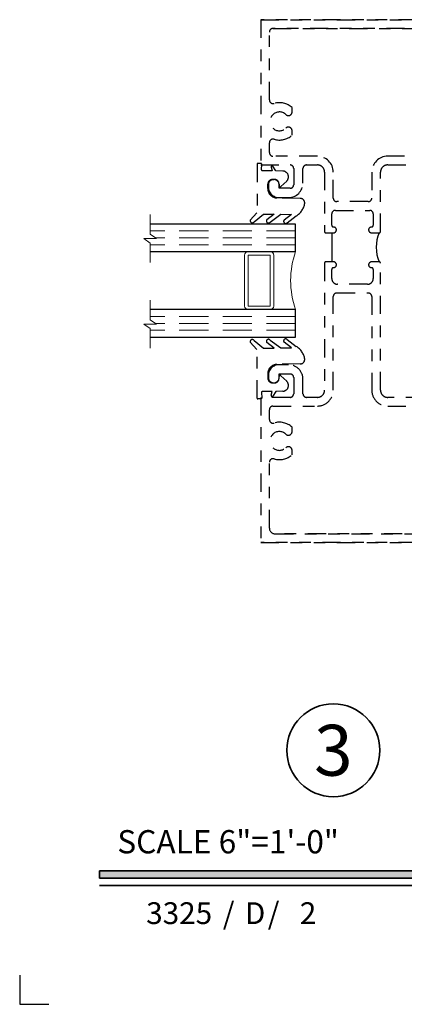
# Model space of a CAD drawing. Extents: x -0.7 to 15.7, y -0.7 to 20.7.
# Drawn here: x -0.7 to 2.6, y -0.7 to 7.8 of the extents above; entities that cross this region are included whole.
import ezdxf
from ezdxf.enums import TextEntityAlignment as Align

# ---------------------------------------------------------------- set-up
doc = ezdxf.new("R2010")
doc.units = 0
doc.header["$MEASUREMENT"] = 0
doc.set_wipeout_variables(frame=1)
doc.linetypes.add('HIDDEN', pattern=[0.375, 0.25, -0.125])
doc.linetypes.add('PHANTOM', pattern=[2.5, 1.25, -0.25, 0.25, -0.25, 0.25, -0.25])
doc.layers.get('0').update_dxf_attribs({"lineweight": 35})
doc.layers.get('Defpoints').update_dxf_attribs({"color": 253})
doc.layers.add('Condition', color=194, linetype='Continuous', lineweight=25)
doc.styles.add('Arial', font='arial.ttf')
doc.styles.get("Standard").update_dxf_attribs({"font": 'arial.ttf'})

# ---------------------------------------------------------------- blocks, each defined once
blk = doc.blocks.new('*U91')
blk.add_hatch(color=256).paths.add_polyline_path([(0, 0.397561294783688), (14.32528490935859, 0.397561294783688), (14.32528490935859, 0.460061294783688), (0, 0.460061294783688)])
blk.add_line((0, 0.3360612947836892), (14.32528490935859, 0.3360612947836892))
blk.add_lwpolyline([(0, 0.397561294783688), (14.32528490935859, 0.397561294783688), (14.32528490935859, 0.460061294783688), (0, 0.460061294783688)], close=True)
at = {"layer": 'Defpoints'}
blk.add_lwpolyline([(-0.6875, -0.4375), (-0.6875, -0.6875), (-0.4375, -0.6875)], dxfattribs=at)
at = {"insert": (0.1521984664355216, 0.8114507229702881), "char_height": 0.2, "width": 3.022377817691542, "attachment_point": 1}
blk.add_mtext('{\\fArial|b0|i0|c0|p34;SCALE 6"=1\'-0"}', dxfattribs=at)
at = {"insert": (1.060392993072655, 0), "char_height": 0.1875, "attachment_point": 7}
blk.add_mtext('{\\fArial|b0|i0|c0|p34;/     /}', dxfattribs=at)
at = {"style": 'Arial'}
for tag, height, p in [('SERIES_HEADER', 0.315, (0.003882109119634602, 20.18156056572586)), ('PAGE_HEADER', 0.315, (0.003882109119634602, 19.64603191633977)), ('NOTE', 0.125, (0.009751796362233112, 18.93178638396651))]:
    blk.add_attdef(tag, text='', height=height, dxfattribs=at).set_placement(p, align=Align.TOP_LEFT)
blk.add_attdef('RIGHT_YEAR', text='', height=0.125, rotation=90, dxfattribs=at).set_placement((14.58904096453697, 5.995050699911104), align=Align.BOTTOM_LEFT)
blk.add_attdef('SERIES_EVEN_PAGE', text='', height=0.1875, dxfattribs=at).set_placement((0.9689918174735226, -0.05550818553888126), align=Align.BOTTOM_RIGHT)
blk.add_attdef('SECTION_EVEN', text='', height=0.1875, dxfattribs=at).set_placement((1.338547584436867, -0.05550818553888126), align=Align.BOTTOM_CENTER)
blk.add_attdef('SHEET_NUMBER_EVEN', text='', height=0.1875, dxfattribs=at).set_placement((1.723464078893548, -0.05550818553888126), align=Align.BOTTOM_LEFT)
blk = doc.blocks.new('*U7')
at = {"color": 255, "linetype": 'HIDDEN'}
blk.add_wipeout([(5.998579716235893, 0.5248077224271857), (5.930013302547035, 1.0456213411991442), (5.8163159069858645, 1.5584771502011474), (5.6583528353849655, 2.059472007055886), (5.457326282099931, 2.5447930383937347), (5.214766180584413, 3.0107466581213576), (4.9325185596727374, 3.4537866778421407), (4.612731494185817, 3.8705412954911314), (4.257838756784714, 4.2578387567847), (3.870541295491144, 4.612731494185805), (3.4537866778421553, 4.9325185596727295), (3.0107466581213735, 5.214766180584405), (2.5447930383937525, 5.457326282099924), (2.059472007055905, 5.65835283538496), (1.5584771502011652, 5.81631590698586), (1.0456213411991622, 5.930013302547032), (0.5248077224272056, 5.998579716235891), (1.1443286037120351e-14, 6.021493316242733), (-0.5248077224271829, 5.998579716235891), (-1.0456213411991395, 5.930013302547035), (-1.5584771502011427, 5.816315906985867), (-2.059472007055884, 5.658352835384967), (-2.5447930383937307, 5.457326282099935), (-3.0107466581213544, 5.214766180584419), (-3.453786677842138, 4.932518559672744), (-3.870541295491129, 4.612731494185823), (-4.2578387567846985, 4.257838756784722), (-4.612731494185806, 3.870541295491149), (-4.93251855967273, 3.453786677842162), (-5.214766180584406, 3.0107466581213806), (-5.457326282099926, 2.544793038393758), (-5.658352835384962, 2.0594720070559127), (-5.816315906985863, 1.5584771502011705), (-5.930013302547036, 1.045621341199169), (-5.998579716235897, 0.5248077224272123), (-6.021493316242737, 1.7763568394002505e-14), (-5.9985797162358985, -0.524807722427175), (-5.930013302547045, -1.0456213411991317), (-5.816315906985875, -1.558477150201135), (-5.658352835384977, -2.059472007055877), (-5.457326282099945, -2.544793038393726), (-5.214766180584428, -3.0107466581213487), (-4.932518559672754, -3.453786677842132), (-4.612731494185835, -3.8705412954911225), (-4.257838756784732, -4.257838756784694), (-3.870541295491165, -4.612731494185801), (-3.4537866778421766, -4.932518559672723), (-3.0107466581213966, -5.214766180584402), (-2.5447930383937756, -5.457326282099923), (-2.0594720070559283, -5.658352835384959), (-1.5584771502011887, -5.81631590698586), (-1.0456213411991866, -5.930013302547035), (-0.5248077224272304, -5.998579716235897), (-2.6645352591003757e-15, -6.021493316242738), (0.5248077224271922, -5.9985797162358985), (1.045621341199149, -5.9300133025470405), (1.5584771502011519, -5.81631590698587), (2.059472007055893, -5.658352835384971), (2.5447930383937414, -5.4573262820999355), (3.0107466581213647, -5.214766180584418), (3.4537866778421473, -4.932518559672741), (3.870541295491137, -4.612731494185817), (4.2578387567847065, -4.257838756784713), (4.6127314941858115, -3.870541295491144), (4.932518559672736, -3.453786677842153), (5.21476618058441, -3.0107466581213718), (5.457326282099928, -2.544793038393749), (5.658352835384964, -2.059472007055904), (5.816315906985862, -1.5584771502011616), (5.930013302547033, -1.0456213411991602), (5.998579716235891, -0.5248077224272016), (6.021493316242732, -7.105427357601002e-15)], dxfattribs=at)
for p, q in [((0, 6.396493316242747), (0, 6.39649331624274)), ((0, 6.396493316242747), (0, 6.396493316242747)), ((0, 6.396493316242747), (0, 6.396493316242747)), ((-6.396493316242655, 0), (-6.39649331624274, 0)), ((-6.39649331624274, 0), (-6.39649331624274, 0)), ((-6.39649331624274, 0), (-6.39649331624274, 0)), ((6.39649331624274, 0), (6.39649331624274, 0)), ((6.39649331624274, 0), (6.39649331624274, 0)), ((6.39649331624274, 0), (6.39649331624274, 0)), ((0, -6.396493316242747), (0, -6.396493316242747)), ((0, -6.396493316242747), (0, -6.396493316242747)), ((0, -6.396493316242747), (0, -6.39649331624274))]:
    blk.add_line(p, q)
blk.add_circle((0, 0), 6.39649331624274)
at = {"lineweight": 35, "style": 'Arial'}
blk.add_attdef('DET_NO', text='', height=7, dxfattribs=at).set_placement((0, 0), align=Align.MIDDLE_CENTER)
blk = doc.blocks.new('spacer500')
at = {"lineweight": 9}
blk.add_lwpolyline([(0.21875, 0), (0.40625, 0, 0.414213562373095), (0.4375, 0.03125), (0.4375, 0.46875, 0.414213562373095), (0.40625, 0.5), (0.21875, 0.5, 0.414213562373095), (0.1875, 0.46875), (0.1875, 0.03125, 0.414213562373095)], format="xyb", close=True, dxfattribs=at)
blk.add_lwpolyline([(0.21875, 0.03125), (0.40625, 0.03125), (0.40625, 0.46875), (0.21875, 0.46875)], close=True, dxfattribs=at)
blk = doc.blocks.new('butyl500')
at = {"lineweight": 9}
blk.add_lwpolyline([(0.1875, 0.03125000000000001), (0.1875, 0.46875, -0.4142135623730948), (0.21875, 0.5), (0, 0.5000000000000001, -0.1668159018940809), (0, 8.326672684688674e-17), (0.2196274479229587, 0, -0.4221899789615675), (0.1875, 0.03125)], format="xyb", close=True, dxfattribs=at)
blk = doc.blocks.new('Glass-6mm')
at = {"linetype": 'HIDDEN', "lineweight": 9}
for p, q in [((0, 0.177), (1.25, 0.1770000000000002)), ((0, 0.118), (1.205910484647801, 0.1179999999999998)), ((0, 0.059), (1.25, 0.05899999999999977))]:
    blk.add_line(p, q, dxfattribs=at)
at = {"lineweight": 9}
blk.add_lwpolyline([(1.25, 0.3316202231442718), (1.25, 0.1630830381744548), (1.304018615774532, 0.1249999999999998), (1.195981384225468, 0.1249999999999998), (1.25, 0.08691696182554476), (1.25, -0.08162022314427222)], dxfattribs=at)
at = {"lineweight": 25}
blk.add_lwpolyline([(1.25, 0.236), (0, 0.236), (0, 0), (1.25, -2.220446049250313e-16)], dxfattribs=at)
blk = doc.blocks.new('IG -1 Inch  Lami 3mm-030-3mm x 1-2 x 6mm')
at = {"lineweight": 25}
for p in [(0, 0.736), (0, 0)]:
    blk.add_blockref('Glass-6mm', p, dxfattribs=at)
at = {"lineweight": 9}
for name, p in [('butyl500', (0, 0.2359999999999999)), ('spacer500', (0, 0.236))]:
    blk.add_blockref(name, p, dxfattribs=at)
blk = doc.blocks.new('*U43')
at = {"layer": 'Condition'}
blk.add_line((-1.388272728533129, 2.666112500101803), (-1.388272728533138, 2.416112500101804), dxfattribs=at)
at = {"layer": 'Condition', "linetype": 'PHANTOM', "ltscale": 0.125}
for points in [[(-1.061999999999991, 2.859112500101809), (-1.061999999999991, 2.859112500101809, -0.414213562373095), (-1.030999999999992, 2.82811250010181), (-1.030999999999992, 2.731112500101808, -0.414213562373095), (-1.045999999999992, 2.716112500101808, 0.414213562373095), (-1.070999999999991, 2.691112500101809, 0.4142135623731367), (-1.046, 2.666112500101811), (-1.030999999999999, 2.666112500101811), (-0.9790000000000032, 2.666112500101782, 0.414213562373255), (-0.9689999999999976, 2.676112500101782), (-0.9689999999999976, 3.18799999999996, -0.4142135623731161), (-0.9069999999999965, 3.249999999999964), (-0.3950000000000031, 3.249999999999972, -0.4142135623730279), (-0.3639999999999972, 3.218999999999973), (-0.3640000000000043, 3.093999999999959, 0.414213562373095), (-0.2390000000000043, 2.968999999999959), (-0.1589998993632378, 2.969000000000015, 0.4142132454321735), (-0.06599900000000414, 3.06200099999996, 0.9999999999999999), (-0.0660000000000025, 3.06200099999996), (-0.0660000000000025, 3.07850099999996, 0.9999999999999999), (-0.159000000000006, 3.07850099999996), (-0.1589999999999989, 3.048999999999964), (-0.2530000000000001, 3.048999999999964, -0.4142135623730279), (-0.284000000000006, 3.079999999999963), (-0.2839999999999989, 3.218999999999951, -0.4142135623730446), (-0.2530000000000001, 3.249999999999956), (0, 3.249999999999957), (-1.77635683940025e-15, 4.499999999999979), (-2, 4.499999999999954), (-2, 4.499999999999954), (-2.000000000000002, 3.249999999999932), (-1.747000000000002, 3.249999999999931, -0.4142135623730446), (-1.716000000000003, 3.218999999999927), (-1.715999999999996, 3.079999999999938, -0.4142135623730279), (-1.747000000000002, 3.048999999999939), (-1.841000000000003, 3.048999999999939), (-1.840999999999996, 3.078500999999935, 0.9999999999999999), (-1.934, 3.078500999999935), (-1.934, 3.062000999999935, 0.9999999999999999), (-1.934000999999998, 3.062000999999935, 0.4142132454321735), (-1.841000100636764, 2.968999999999991), (-1.760999999999998, 2.968999999999934, 0.414213562373095), (-1.635999999999998, 3.093999999999934), (-1.636000000000005, 3.218999999999948, -0.4142135623730279), (-1.604999999999999, 3.249999999999947), (-1.512272728533141, 3.249999999999964), (-1.512272728533141, 3.249999999999964, -0.4142135623731161), (-1.45027272853314, 3.18799999999996), (-1.45027272853314, 2.676112500101782, 0.414213562373255), (-1.440272728533134, 2.666112500101782), (-1.388272728533138, 2.666112500101811), (-1.373272728533138, 2.666112500101811, 0.4142135623731367), (-1.348272728533146, 2.691112500101809, 0.414213562373095), (-1.373272728533145, 2.716112500101808, -0.414213562373095), (-1.388272728533145, 2.731112500101808), (-1.388272728533145, 2.82811250010181, -0.414213562373095), (-1.357272728533147, 2.859112500101809), (-1.061999999999991, 2.859112500101809)], [(-1.34402272853314, 2.934112500101811), (-1.34402272853314, 2.934112500101811, -0.414213562373095), (-1.37527272853314, 2.965362500101811), (-1.37527272853314, 3.18799999999996, 0.4142135623730875), (-1.512272728533137, 3.32499999999996), (-1.512272728533137, 3.32499999999996), (-1.894000000000001, 3.32499999999995, -0.414213562373028), (-1.924999999999999, 3.355999999999948), (-1.924999999999999, 3.441046201452547, -0.5021061794792067), (-1.88511979166667, 3.470747075176337, 0.2644781646164348), (-1.730000000000013, 3.506509494051134), (-1.729999999999999, 3.54462587481034, 0.6627717165370606), (-1.782589285714297, 3.566872284461045, -2.363944858520037), (-1.782589285714268, 3.683127715538848, 0.662771716537009), (-1.729999999999999, 3.705374125189518), (-1.729999999999999, 3.743490505948724, 0.264478164616428), (-1.885119791666663, 3.779252924823499, -0.502106179479203), (-1.924999999999999, 3.808953798547311), (-1.925000000000001, 4.393999999999952, -0.414213562373112), (-1.893999999999999, 4.424999999999951), (-1.893999999999999, 4.424999999999951), (-0.1060000000000034, 4.424999999999976, -0.414213562373112), (-0.07500000000000107, 4.393999999999977), (-0.07500000000000284, 3.808953798547336, -0.502106179479203), (-0.1148802083333393, 3.779252924823524, 0.264478164616428), (-0.2700000000000031, 3.743490505948749), (-0.2700000000000031, 3.705374125189543, 0.662771716537009), (-0.2174107142857338, 3.683127715538873, -2.363944858520037), (-0.2174107142857054, 3.56687228446107, 0.6627717165370606), (-0.2700000000000031, 3.544625874810365), (-0.2699999999999889, 3.506509494051159, 0.2644781646164348), (-0.1148802083333322, 3.470747075176362, -0.5021061794792067), (-0.07500000000000284, 3.441046201452572), (-0.07500000000000284, 3.355999999999973, -0.414213562373028), (-0.1060000000000016, 3.324999999999974), (-0.907, 3.32499999999996, 0.4142135623730875), (-1.043999999999997, 3.18799999999996), (-1.043999999999997, 2.965362500101811, -0.414213562373095), (-1.075249999999997, 2.934112500101811), (-1.34402272853314, 2.934112500101811)], [(-1.338272728533141, 2.223112500101807), (-1.338272728533141, 2.223112500101807, -0.4142135623731167), (-1.388272728533145, 2.273112500101807), (-1.388272728533145, 2.351112500101806, -0.414213562373095), (-1.373272728533145, 2.366112500101814, 0.4142135623730118), (-1.348272728533139, 2.391112500101805, 0.4142135623730118), (-1.373272728533145, 2.416112500101804), (-1.388272728533138, 2.416112500101804), (-1.440272728533143, 2.416112500101782, 0.4142135623729749), (-1.450272728533139, 2.406112500101782), (-1.450272728533141, 1.311999999999955, -0.4142135623731035), (-1.512272728533141, 1.249999999999957), (-1.512272728533141, 1.249999999999957), (-1.604999999999997, 1.249999999999929, -0.4142135623731286), (-1.635999999999996, 1.280999999999938), (-1.636000000000001, 1.406000970197613, 0.4142136322042776), (-1.760999999999996, 1.531000999999936), (-1.841000100636762, 1.531000999999882, 0.4142132454321819), (-1.934001000000002, 1.437999999999935), (-1.933999999999997, 1.421499999999934, 0.9999999999999999), (-1.840999999999994, 1.421499999999934), (-1.840998999999996, 1.451000999999938), (-1.747, 1.451000999999934, -0.4142135623730615), (-1.716000000000001, 1.420000999999932), (-1.716000000000005, 1.280999999999938, -0.4142135623731286), (-1.747, 1.249999999999932), (-2, 1.249999999999932), (-2, -2.492450690283476e-14), (-2, -2.492450690283476e-14), (0, 0), (0, 1.249999999999957), (-0.2530000000000001, 1.249999999999957, -0.4142135623731286), (-0.2839999999999954, 1.280999999999963), (-0.2839999999999989, 1.420000999999957, -0.4142135623730615), (-0.2530000000000001, 1.451000999999959), (-0.1590010000000035, 1.451000999999962), (-0.159000000000006, 1.421499999999959, 0.9999999999999999), (-0.0660000000000025, 1.421499999999959), (-0.06599899999999792, 1.43799999999996, 0.4142132454321819), (-0.1589998993632378, 1.531000999999907), (-0.2390000000000043, 1.531000999999961, 0.4142136322042776), (-0.363999999999999, 1.406000970197638), (-0.3640000000000043, 1.280999999999963, -0.4142135623731286), (-0.3950000000000031, 1.249999999999954), (-0.9069999999999965, 1.249999999999957, -0.4142135623731035), (-0.9689999999999959, 1.311999999999955), (-0.9689999999999979, 2.406112500101782, 0.4142135623729749), (-0.9789999999999939, 2.416112500101782), (-1.030999999999999, 2.416112500101804), (-1.045999999999992, 2.416112500101804, 0.4142135623730118), (-1.070999999999998, 2.391112500101805, 0.4142135623730118), (-1.045999999999992, 2.366112500101814, -0.414213562373095), (-1.030999999999992, 2.351112500101806), (-1.030999999999992, 2.273112500101807, -0.4142135623731167), (-1.080999999999996, 2.223112500101807), (-1.338272728533141, 2.223112500101807)], [(-1.075249999999997, 2.148112500101796), (-1.075249999999997, 2.148112500101796, -0.414213562373095), (-1.043999999999997, 2.116862500101796), (-1.044000000000004, 1.311999999999962, 0.4142135623731044), (-0.9070000000000036, 1.174999999999952), (-0.1060000000000016, 1.174999999999962, -0.4142135623731788), (-0.07500000000000817, 1.143999999999963), (-0.07500000000000284, 1.058953798547265, -0.5021061794792285), (-0.1148802083333207, 1.029252924823527, 0.264478164616461), (-0.27, 0.9934905059487495), (-0.2699999999999996, 0.9553741251895502, 0.6627717165370545), (-0.217410714285732, 0.9331277155388713, -2.363944858520024), (-0.2174107142857049, 0.8168722844610702, 0.662771716536993), (-0.2700000000000067, 0.7946258748103716), (-0.2699999999999925, 0.7565094940511656, 0.264478164616465), (-0.1148802083333358, 0.7207470751764329, -0.5021061794793507), (-0.07500000000000728, 0.6910462014526431), (-0.07500000000000284, 0.1249999999999956, -0.4142135623730931), (-0.1250000000000027, 0.07499999999999551), (-1.874999999999997, 0.07499999999997059), (-1.874999999999997, 0.07499999999997059, -0.4142135623730931), (-1.924999999999997, 0.1249999999999706), (-1.924999999999993, 0.6910462014526182, -0.5021061794793507), (-1.885119791666664, 0.720747075176408, 0.264478164616465), (-1.730000000000008, 0.7565094940511408), (-1.729999999999993, 0.7946258748103467, 0.662771716536993), (-1.782589285714295, 0.8168722844610452, -2.363944858520024), (-1.782589285714268, 0.9331277155388464, 0.6627717165370545), (-1.73, 0.9553741251895254), (-1.73, 0.9934905059487247, 0.264478164616461), (-1.885119791666679, 1.029252924823502, -0.5021061794792285), (-1.924999999999997, 1.05895379854724), (-1.924999999999992, 1.143999999999938, -0.4142135623731788), (-1.893999999999998, 1.174999999999937), (-1.512272728533138, 1.174999999999932), (-1.512272728533134, 1.174999999999952, 0.4142135623731044), (-1.375272728533133, 1.311999999999962), (-1.37527272853314, 2.116862500101796, -0.414213562373095), (-1.34402272853314, 2.148112500101796), (-1.075249999999997, 2.148112500101796)]]:
    blk.add_lwpolyline(points, format="xyb", dxfattribs=at)
for points in [[(-2, 4.499999999999954), (-1.77635683940025e-15, 4.499999999999979)], [(-0.1060000000000034, 4.424999999999976), (-1.893999999999999, 4.424999999999961)], [(0, 0), (-2, -2.492450690283476e-14)], [(-1.874999999999996, 0.07499999999998025), (-0.1250000000000027, 0.07499999999999551)]]:
    blk.add_lwpolyline(points, dxfattribs=at)
for points in [[(-1.841940604925373, 3.085502606118381), (-1.842184847505766, 3.071509958059123, 0.6681786379192799), (-1.825239786849589, 3.064142035991359), (-1.776142388134058, 3.111554842803186, 0.6681786379193067), (-1.810002686335135, 3.197514217577939), (-1.868843441202354, 3.19854128677457), (-1.896287278446916, 3.238661216600881, 0.8363234174214557), (-1.910652611679811, 3.232209114610753), (-1.902404337651145, 3.199127094401134), (-1.986265194693356, 3.200590891105796, -0.4142135623730351), (-1.992159566425666, 3.206694691715334), (-1.991286946103802, 3.256687076473113, 0.4142135623729624), (-1.997181317836119, 3.2627908770827), (-2.025177053300492, 3.263279544462946, 0.4142135623731173), (-2.031280853910079, 3.2573851727306), (-2.031669765398202, 2.83886369141934, -0.1630378792798284), (-2.031669765398202, 2.83886369141934), (-2.089120328701287, 2.775940286596323, 0.8866576518667455), (-2.057316654042626, 2.759967586424167), (-1.974419374670294, 2.827802194415511), (-1.883331273339901, 2.826212245692601), (-1.948031684754777, 2.777865506829825, 0.9485134714985557), (-1.91884177612609, 2.757143920530317), (-1.827102235407789, 2.825230764184645), (-1.735302301716434, 2.823628390381656), (-1.799197589103567, 2.775506381308062, 0.9587547349573025), (-1.771100043475133, 2.753296708116948), (-1.694475339615305, 2.811221189287365, 0.2262200796140227), (-1.620762683305816, 2.921871025597325, 0.4142135623730911), (-1.66005849485457, 2.962563029661097), (-1.860028033885864, 2.966053510948554, -0.4142135623730898), (-1.938619656983409, 3.047437519076026), (-1.93795041386382, 3.085778431719127, -0.3888787318530045), (-1.900746765007323, 3.124982897472051), (-1.884724771681373, 3.126103264386287, -0.4400105308918127)], [(-1.012523398458143e-13, 1.263267538369567), (-1.012523398458143e-13, 1.589267538369567), (-1.012523398458143e-13, 2.917267538369563), (-1.012523398458143e-13, 3.243267538369571), (-0.06200000000010153, 3.226667538369567), (-0.06200000000010153, 2.967267538369567), (-0.3110000000001012, 2.967267538369567, 0.9999999999999999), (-0.3610000000001019, 2.967267538369567), (-0.3610000000001019, 2.932267538369564, 0.4133333333333305), (-0.3460000000001013, 2.917267538369563), (-0.06200000000010153, 2.917267538369563), (-0.06200000000010153, 1.589267538369567), (-0.3460000000001013, 1.589267538369567, 0.4133333333333348), (-0.3610000000001019, 1.574267538369567), (-0.3610000000001019, 1.539267538369563, 0.9999999999999999), (-0.3110000000001012, 1.539267538369563), (-0.06200000000010153, 1.539267538369563), (-0.06200000000010153, 1.279867538369563), (-1.012523398458143e-13, 1.263267538369567)], [(-1.841940604925373, 1.414498393881492), (-1.842184847505766, 1.42849104194075, -0.6681786379192799), (-1.825239786849589, 1.435858964008514), (-1.776142388134058, 1.388446157196687, -0.6681786379193067), (-1.810002686335135, 1.302486782421934), (-1.868843441202354, 1.301459713225303), (-1.896287278446916, 1.261339783398992, -0.8363234174214557), (-1.910652611679811, 1.26779188538912), (-1.902404337651145, 1.300873905598739), (-1.986265194693356, 1.299410108894077, 0.4142135623730351), (-1.992159566425666, 1.29330630828454), (-1.991286946103802, 1.243313923526761, -0.4142135623729624), (-1.997181317836119, 1.237210122917173), (-2.025177053300492, 1.236721455536927, -0.4142135623731173), (-2.031280853910079, 1.242615827269273), (-2.031669765398202, 1.661137308580533, 0.1630378792798284), (-2.031669765398202, 1.661137308580533), (-2.089120328701287, 1.72406071340355, -0.8866576518667455), (-2.057316654042626, 1.740033413575707), (-1.974419374670294, 1.672198805584363), (-1.883331273339901, 1.673788754307272), (-1.948031684754777, 1.722135493170048, -0.9485134714985557), (-1.91884177612609, 1.742857079469556), (-1.827102235407789, 1.674770235815228), (-1.735302301716434, 1.676372609618217), (-1.799197589103567, 1.724494618691812, -0.9587547349573025), (-1.771100043475133, 1.746704291882925), (-1.694475339615305, 1.688779810712508, -0.2262200796140227), (-1.620762683305816, 1.578129974402548, -0.4142135623730911), (-1.66005849485457, 1.537437970338776), (-1.860028033885864, 1.533947489051319, 0.4142135623730898), (-1.938619656983409, 1.452563480923847), (-1.93795041386382, 1.414222568280747, 0.3888787318530045), (-1.900746765007323, 1.375018102527823), (-1.884724771681373, 1.373897735613586, 0.4400105308918127)]]:
    blk.add_lwpolyline(points, format="xyb", close=True, dxfattribs=at)
at = {"layer": 'Condition'}
blk.add_arc((-0.7061961470791421, 2.541112500101792), 0.3000782267484002, 155.3825275085566, 204.6174724914475, dxfattribs=at)
at = {"layer": 'Condition', "rotation": 180}
blk.add_blockref('IG -1 Inch  Lami 3mm-030-3mm x 1-2 x 6mm', (-1.70027272853314, 2.740849425094536), dxfattribs=at)

msp = doc.modelspace()

# ---------------------------------------------------------------- block references
ref = msp.add_blockref('*U91', (0, 0))
ref.add_attrib('SERIES_EVEN_PAGE', '3325', dxfattribs={"height": 0.1875, "style": 'Arial'}).set_placement((0.9689918174735226, -0.05550818553888126), align=Align.BOTTOM_RIGHT)
ref.add_attrib('SHEET_NUMBER_EVEN', '2', dxfattribs={"height": 0.1875, "style": 'Arial'}).set_placement((1.723464078893548, -0.05550818553888126), align=Align.BOTTOM_LEFT)
ref.add_attrib('SECTION_EVEN', 'D', dxfattribs={"height": 0.1875, "style": 'Arial'}).set_placement((1.338547584436867, -0.05550818553888126), align=Align.BOTTOM_CENTER)
at = {"layer": 'Condition'}
msp.add_blockref('*U43', (3.386357277417316, 3.2856311762303), dxfattribs=at)

# ---------------------------------------------------------------- next in the draw order: block references
at = {"xscale": 0.0625, "yscale": 0.0625, "zscale": 0.0625}
msp.add_blockref('*U7', (2.011811045317444, 1.498627999427484), dxfattribs=at).add_auto_attribs({'DET_NO': '3'})

doc.saveas('drawing.dxf')
